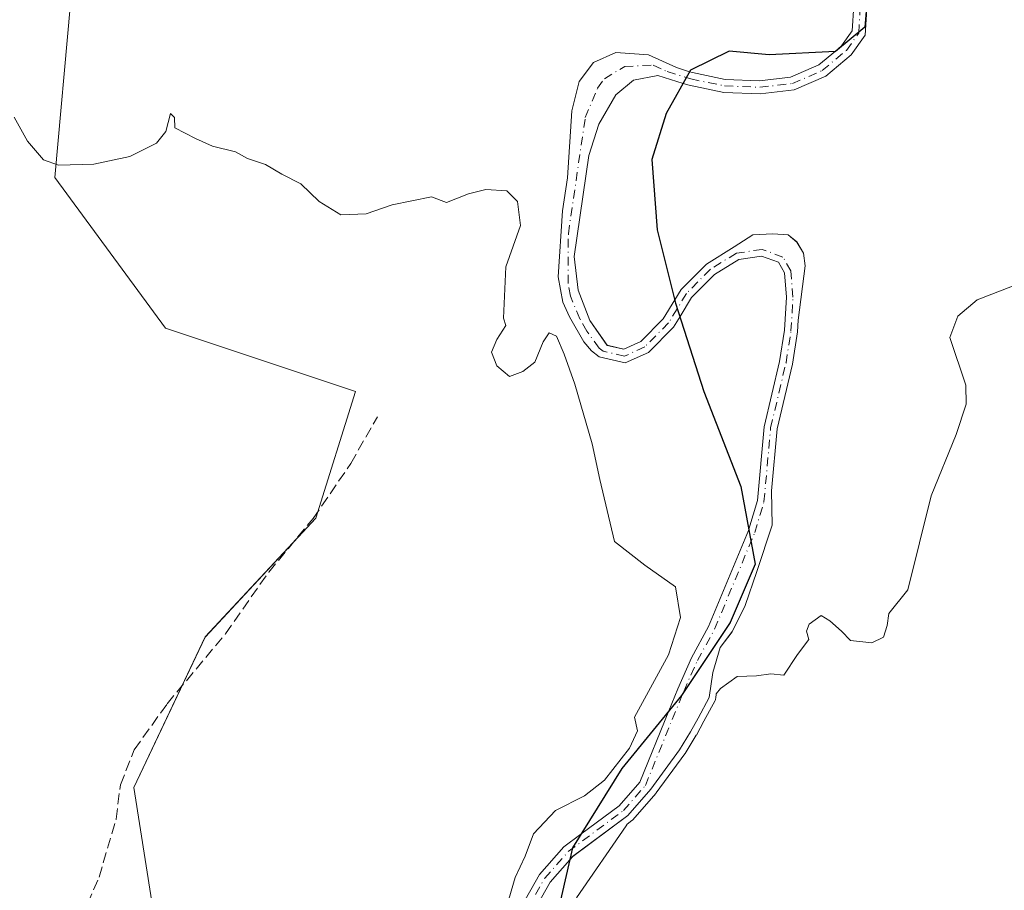
# Model space of a CAD drawing. Units: metres. Extents: x 608733 to 612222, y 4645993 to 4648359.
# Drawn here: x 609586 to 609737, y 4646503 to 4646636 of the extents above; entities that cross this region are included whole.
import ezdxf

# ---------------------------------------------------------------- set-up
doc = ezdxf.new("R2010")
doc.units = ezdxf.units.M
doc.header["$MEASUREMENT"] = 0
doc.linetypes.add('DGN Style 3', pattern=[2.307223, 1.648017, -0.659207])
doc.linetypes.add('DGN Style 4', pattern=[2.638475, 1.318413, -0.659207, 0.001648, -0.659207])
for name, color, linetype, lineweight in [('Arbolado forestal CxS', 92, 'Continuous', 0), ('Comarca', 135, 'Continuous', 13), ('Comarca CxS', 21, 'Continuous', 0), ('Comunidad autónoma', 142, 'Continuous', 30), ('Comunidad Autónoma CxS', 142, 'Continuous', 0), ('Corriente artificial lineal', 4, 'DGN Style 3', 13), ('Corriente natural Cxs', 4, 'Continuous', 13), ('Corriente natural eje', 4, 'DGN Style 4', 0), ('Cultivos herbáceos CxS', 92, 'Continuous', 0), ('Curva de nivel normal', 30, 'Continuous', 0), ('Municipio', 91, 'Continuous', 13), ('Municipio CxS', 4, 'Continuous', 0), ('Provincia', 7, 'Continuous', 0), ('Provincia CxS', 1, 'Continuous', 0), ('Suelo desnudo CxS', 253, 'Continuous', 0)]:
    doc.layers.add(name, color=color, linetype=linetype, lineweight=lineweight)

# ---------------------------------------------------------------- blocks, each defined once
blk = doc.blocks.new('*U15')
at = {"layer": 'Cultivos herbáceos CxS', "color": 92, "linetype": 'Continuous', "lineweight": 0}
blk.add_polyline3d([(609576.5025, 4646760.3637, 383.3392), (609607.7073, 4646752.7629, 383.4375), (609605.0147, 4646717.7861, 383.8327), (609603.6685, 4646700.2977, 383.5289), (609608.5169, 4646679.6867, 383.6392), (609602.4533, 4646657.8629, 383.748), (609593.9651, 4646638.4641, 384.6836), (609591.5387, 4646611.7909, 384.9823), (609608.5115, 4646588.7551, 385.2729), (609637.6095, 4646579.0561, 385.2816), (609631.5461, 4646559.6573, 386.0049), (609614.5709, 4646541.4707, 386.0104), (609603.6577, 4646518.4345, 386.7751), (609607.2935, 4646495.3987, 386.7912)], dxfattribs=at)
blk = doc.blocks.new('*U18')
at = {"layer": 'Suelo desnudo CxS', "color": 253, "linetype": 'Continuous', "lineweight": 0}
for points in [[(609715.9401, 4646638.3801, 382.4667), (609715.6401, 4646633.5801, 382.9584), (609713.5101, 4646630.5801, 383.0008), (609709.6201, 4646627.3201, 383.3579), (609704.7601, 4646625.2201, 383.7436), (609699.5601, 4646624.6301, 383.3802), (609693.9901, 4646624.8301, 383.1235), (609688.7001, 4646625.9301, 383.0588), (609687.7723, 4646626.2226, 383.003), (609683.9101, 4646627.4401, 382.5297), (609680.1801, 4646626.7201, 382.6086), (609677.4502, 4646624.4501, 382.9692), (609674.8601, 4646619.9801, 382.9416), (609673.3601, 4646615.1901, 382.4753), (609671.0901, 4646599.7101, 382.4786), (609671.6801, 4646594.5801, 382.307), (609673.5001, 4646589.9101, 382.4587), (609676.1501, 4646586.1201, 382.9755), (609678.7101, 4646585.5301, 383.0393), (609681.3102, 4646586.7101, 382.7554), (609684.7402, 4646590.1601, 382.6639), (609686.5121, 4646593.0832, 382.6583), (609687.4801, 4646594.6801, 382.6398), (609691.3301, 4646598.5601, 382.8126), (609695.5901, 4646601.1801, 382.9727), (609698.4538, 4646603.061, 382.9766), (609701.4965, 4646603.1933, 383.2007), (609703.8778, 4646603.061, 383.5329), (609705.2007, 4646601.9365, 383.6554), (609706.1929, 4646600.2167, 383.7196), (609706.4575, 4646598.2985, 383.5821), (609705.3802, 4646589.9777, 384.1386), (609705.2701, 4646588.2101, 384.4778), (609704.5101, 4646583.2401, 385.1542), (609702.1701, 4646573.3301, 384.9886), (609701.3112, 4646563.8658, 385.5266), (609701.4092, 4646558.5845, 385.7341), (609699.0809, 4646551.4936, 385.2226), (609697.2817, 4646546.3078, 384.9438), (609695.2709, 4646542.2861, 385.1404), (609693.4717, 4646539.8519, 385.0936), (609692.3076, 4646536.0419, 384.9476), (609691.7784, 4646532.2319, 385.1775), (609690.085, 4646529.0569, 385.3445), (609688.9209, 4646526.9402, 385.4291), (609687.2275, 4646524.1886, 385.5465), (609682.8501, 4646518.1901, 385.6534), (609679.3201, 4646514.1601, 385.6313), (609670.8602, 4646507.8701, 384.6265), (609670.4196, 4646507.3722, 384.625), (609667.4001, 4646503.9601, 384.9715), (609665.4397, 4646500.4359, 385.2122)], [(609662.9401, 4646500.0601, 385.3317), (609665.7601, 4646505.1201, 385.129), (609669.5001, 4646509.3501, 384.7751), (609672.1112, 4646511.2884, 384.8115), (609677.9601, 4646515.6301, 385.5847), (609681.1301, 4646519.2501, 385.5991), (609685.576, 4646530.1851, 385.2593), (609686.9401, 4646533.5401, 384.9354), (609689.0701, 4646538.2901, 384.9131), (609691.6801, 4646543.0901, 385.2838), (609697.8001, 4646557.7801, 385.4621), (609697.8599, 4646557.98, 385.4519), (609699.1701, 4646562.3601, 385.3086), (609700.1901, 4646573.6501, 384.9824), (609702.5401, 4646583.6201, 385.0196), (609703.2801, 4646588.4201, 384.3892), (609703.6001, 4646593.5001, 383.4992), (609703.3001, 4646597.2201, 383.1807), (609702.3601, 4646598.8301, 383.0823), (609699.7701, 4646599.7801, 383.2487), (609696.2901, 4646599.2601, 383.361), (609692.5801, 4646596.9801, 383.1462), (609689.0701, 4646593.4401, 383.1237), (609687.3021, 4646590.5342, 383.0585), (609686.3201, 4646588.9201, 383.0724), (609682.4701, 4646585.0401, 383.355), (609678.9201, 4646583.4201, 383.6895), (609674.9401, 4646584.3401, 383.7202), (609673.7401, 4646585.2801, 383.5582), (609672.5501, 4646586.6801, 383.1729), (609670.3901, 4646590.4601, 382.9187), (609669.3701, 4646592.7501, 382.8889), (609668.6501, 4646596.6301, 383.1607), (609669.3201, 4646606.7001, 383.3544), (609670.0801, 4646611.7801, 382.9396), (609670.7101, 4646622.0001, 383.0575), (609671.8701, 4646626.5101, 383.1854), (609674.0401, 4646629.4301, 383.4016), (609677.4801, 4646630.9501, 383.441), (609682.4801, 4646630.5701, 383.0964), (609686.7801, 4646628.6301, 382.9558), (609688.7708, 4646628.0075, 382.9173), (609689.2101, 4646627.8701, 382.9062), (609694.2301, 4646626.8201, 383.0677), (609699.4801, 4646626.6301, 383.3945), (609704.2401, 4646627.1701, 383.63), (609708.5501, 4646629.0401, 383.3308), (609711.1021, 4646631.1741, 382.9658), (609712.0301, 4646631.9501, 382.765), (609713.6801, 4646634.2701, 382.6064), (609713.9301, 4646638.1401, 382.2504)]]:
    blk.add_polyline3d(points, dxfattribs=at)
blk = doc.blocks.new('*U20')
at = {"layer": 'Corriente natural Cxs', "color": 4, "linetype": 'Continuous', "lineweight": 13}
for points in [[(609715.9401, 4646638.3801, 382.4667), (609715.6401, 4646633.5801, 382.9584), (609713.5101, 4646630.5801, 383.0008), (609709.6201, 4646627.3201, 383.3579), (609704.7601, 4646625.2201, 383.7436), (609699.5601, 4646624.6301, 383.3802), (609693.9901, 4646624.8301, 383.1235), (609688.7001, 4646625.9301, 383.0588), (609687.7723, 4646626.2226, 383.003), (609683.9101, 4646627.4401, 382.5297), (609680.1801, 4646626.7201, 382.6086), (609677.4501, 4646624.4501, 382.9692), (609674.8601, 4646619.9801, 382.9416), (609673.3601, 4646615.1901, 382.4753), (609671.0901, 4646599.7101, 382.4786), (609671.6801, 4646594.5801, 382.307), (609673.5001, 4646589.9101, 382.4587), (609676.1501, 4646586.1201, 382.9755), (609678.7101, 4646585.5301, 383.0393), (609681.3101, 4646586.7101, 382.7554), (609684.7401, 4646590.1601, 382.6639), (609686.5121, 4646593.0832, 382.6583), (609687.4801, 4646594.6801, 382.6398), (609691.3301, 4646598.5601, 382.8126), (609695.5901, 4646601.1801, 382.9727), (609698.4538, 4646603.061, 382.9766), (609701.4965, 4646603.1933, 383.2007), (609703.8778, 4646603.061, 383.5329), (609705.2007, 4646601.9365, 383.6554), (609706.1929, 4646600.2167, 383.7196), (609706.4575, 4646598.2985, 383.5821), (609705.3802, 4646589.9777, 384.1386), (609705.2701, 4646588.2101, 384.4778), (609704.5101, 4646583.2401, 385.1542), (609702.1701, 4646573.3301, 384.9886), (609701.3112, 4646563.8658, 385.5266), (609701.4092, 4646558.5845, 385.7341), (609699.0809, 4646551.4936, 385.2226), (609697.2817, 4646546.3078, 384.9438), (609695.2709, 4646542.2861, 385.1404), (609693.4717, 4646539.8519, 385.0936), (609692.3076, 4646536.0419, 384.9476), (609691.7784, 4646532.2319, 385.1775), (609690.085, 4646529.0569, 385.3445), (609688.9209, 4646526.9402, 385.4291), (609687.2275, 4646524.1886, 385.5465), (609682.8501, 4646518.1901, 385.6534), (609679.3201, 4646514.1601, 385.6313), (609670.8601, 4646507.8701, 384.6265), (609670.4195, 4646507.3722, 384.625), (609667.4001, 4646503.9601, 384.9715), (609665.4397, 4646500.4359, 385.2122)], [(609662.9401, 4646500.0601, 385.3317), (609665.7601, 4646505.1201, 385.129), (609669.5001, 4646509.3501, 384.7751), (609672.1112, 4646511.2884, 384.8115), (609677.9601, 4646515.6301, 385.5847), (609681.1301, 4646519.2501, 385.5991), (609685.576, 4646530.1851, 385.2593), (609686.9401, 4646533.5401, 384.9354), (609689.0701, 4646538.2901, 384.9131), (609691.6801, 4646543.0901, 385.2838), (609697.8001, 4646557.7801, 385.4621), (609697.8599, 4646557.98, 385.4519), (609699.1701, 4646562.3601, 385.3086), (609700.1901, 4646573.6501, 384.9824), (609702.5401, 4646583.6201, 385.0196), (609703.2801, 4646588.4201, 384.3892), (609703.6001, 4646593.5001, 383.4992), (609703.3001, 4646597.2201, 383.1807), (609702.3601, 4646598.8301, 383.0823), (609699.7701, 4646599.7801, 383.2487), (609696.2901, 4646599.2601, 383.361), (609692.5801, 4646596.9801, 383.1462), (609689.0701, 4646593.4401, 383.1237), (609687.3021, 4646590.5342, 383.0585), (609686.3201, 4646588.9201, 383.0724), (609682.4701, 4646585.0401, 383.355), (609678.9201, 4646583.4201, 383.6895), (609674.9401, 4646584.3401, 383.7202), (609673.7401, 4646585.2801, 383.5582), (609672.5501, 4646586.6801, 383.1729), (609670.3901, 4646590.4601, 382.9187), (609669.3701, 4646592.7501, 382.8889), (609668.6501, 4646596.6301, 383.1607), (609669.3201, 4646606.7001, 383.3544), (609670.0801, 4646611.7801, 382.9396), (609670.7101, 4646622.0001, 383.0575), (609671.8701, 4646626.5101, 383.1854), (609674.0401, 4646629.4301, 383.4016), (609677.4801, 4646630.9501, 383.441), (609682.4801, 4646630.5701, 383.0964), (609686.7801, 4646628.6301, 382.9558), (609688.7708, 4646628.0075, 382.9173), (609689.2101, 4646627.8701, 382.9062), (609694.2301, 4646626.8201, 383.0677), (609699.4801, 4646626.6301, 383.3945), (609704.2401, 4646627.1701, 383.63), (609708.5501, 4646629.0401, 383.3308), (609711.1021, 4646631.1741, 382.9658), (609712.0301, 4646631.9501, 382.765), (609713.6801, 4646634.2701, 382.6064), (609713.9301, 4646638.1401, 382.2504)]]:
    blk.add_polyline3d(points, dxfattribs=at)

msp = doc.modelspace()

# ---------------------------------------------------------------- linework, layer by layer
at = {"layer": 'Arbolado forestal CxS', "color": 92, "linetype": 'Continuous', "lineweight": 0}
for points in [[(609607.71, 4646752.76, 383.44), (609605.01, 4646717.79, 383.83), (609603.67, 4646700.3, 383.53), (609608.52, 4646679.69, 383.64), (609602.45, 4646657.86, 383.75), (609593.97, 4646638.46, 384.68), (609591.54, 4646611.79, 384.98), (609608.51, 4646588.76, 385.27), (609637.61, 4646579.06, 385.28), (609631.55, 4646559.66, 386), (609614.57, 4646541.47, 386.01), (609603.66, 4646518.43, 386.78), (609607.29, 4646495.4, 386.79), (609632.75, 4646486.91, 386.51), (609649.73, 4646467.51, 386.65), (609660.86, 4646460.43, 385.97), (609661.16, 4646461.6, 385.91)], [(609607.29, 4646495.4, 386.79), (609603.66, 4646518.43, 386.78), (609614.57, 4646541.47, 386.01), (609631.55, 4646559.66, 386), (609637.61, 4646579.06, 385.28), (609608.51, 4646588.76, 385.27), (609591.54, 4646611.79, 384.98), (609593.97, 4646638.46, 384.68)], [(609713.93, 4646638.14, 382.25), (609713.68, 4646634.27, 382.61), (609712.03, 4646631.95, 382.76), (609711.1, 4646631.17, 382.97), (609708.55, 4646629.04, 383.33), (609704.24, 4646627.17, 383.63), (609699.48, 4646626.63, 383.39), (609694.23, 4646626.82, 383.07), (609689.21, 4646627.87, 382.91), (609688.77, 4646628.01, 382.92), (609686.78, 4646628.63, 382.96), (609682.48, 4646630.57, 383.1), (609677.48, 4646630.95, 383.44), (609674.04, 4646629.43, 383.4), (609671.87, 4646626.51, 383.19), (609670.71, 4646622, 383.06), (609670.08, 4646611.78, 382.94), (609669.32, 4646606.7, 383.35), (609668.65, 4646596.63, 383.16), (609669.37, 4646592.75, 382.89), (609670.39, 4646590.46, 382.92), (609672.55, 4646586.68, 383.17), (609673.74, 4646585.28, 383.56), (609674.94, 4646584.34, 383.72), (609678.92, 4646583.42, 383.69), (609682.47, 4646585.04, 383.35), (609686.32, 4646588.92, 383.07), (609687.3, 4646590.53, 383.06), (609689.07, 4646593.44, 383.12), (609692.58, 4646596.98, 383.15), (609696.29, 4646599.26, 383.36), (609699.77, 4646599.78, 383.25), (609702.36, 4646598.83, 383.08), (609703.3, 4646597.22, 383.18), (609703.6, 4646593.5, 383.5), (609703.28, 4646588.42, 384.39), (609702.54, 4646583.62, 385.02), (609700.19, 4646573.65, 384.98), (609699.17, 4646562.36, 385.31), (609697.86, 4646557.98, 385.45), (609697.8, 4646557.78, 385.46), (609691.68, 4646543.09, 385.28), (609689.07, 4646538.29, 384.91), (609686.94, 4646533.54, 384.94), (609685.58, 4646530.19, 385.26), (609681.13, 4646519.25, 385.6), (609677.96, 4646515.63, 385.58), (609672.11, 4646511.29, 384.81), (609669.5, 4646509.35, 384.78), (609665.76, 4646505.12, 385.13), (609662.94, 4646500.06, 385.33)], [(609713.93, 4646638.14, 382.25), (609713.68, 4646634.27, 382.61), (609712.03, 4646631.95, 382.76), (609711.1, 4646631.17, 382.97), (609708.55, 4646629.04, 383.33), (609704.24, 4646627.17, 383.63), (609699.48, 4646626.63, 383.39), (609694.23, 4646626.82, 383.07), (609689.21, 4646627.87, 382.91), (609688.77, 4646628.01, 382.92), (609686.78, 4646628.63, 382.96), (609682.48, 4646630.57, 383.1), (609677.48, 4646630.95, 383.44), (609674.04, 4646629.43, 383.4), (609671.87, 4646626.51, 383.19), (609670.71, 4646622, 383.06), (609670.08, 4646611.78, 382.94), (609669.32, 4646606.7, 383.35), (609668.65, 4646596.63, 383.16), (609669.37, 4646592.75, 382.89), (609670.39, 4646590.46, 382.92), (609672.55, 4646586.68, 383.17), (609673.74, 4646585.28, 383.56), (609674.94, 4646584.34, 383.72), (609678.92, 4646583.42, 383.69), (609682.47, 4646585.04, 383.35), (609686.32, 4646588.92, 383.07), (609687.3, 4646590.53, 383.06), (609689.07, 4646593.44, 383.12), (609692.58, 4646596.98, 383.15), (609696.29, 4646599.26, 383.36), (609699.77, 4646599.78, 383.25), (609702.36, 4646598.83, 383.08), (609703.3, 4646597.22, 383.18), (609703.6, 4646593.5, 383.5), (609703.28, 4646588.42, 384.39), (609702.54, 4646583.62, 385.02), (609700.19, 4646573.65, 384.98), (609699.17, 4646562.36, 385.31), (609697.86, 4646557.98, 385.45), (609697.8, 4646557.78, 385.46), (609691.68, 4646543.09, 385.28), (609689.07, 4646538.29, 384.91), (609686.94, 4646533.54, 384.94), (609685.58, 4646530.19, 385.26), (609681.13, 4646519.25, 385.6), (609677.96, 4646515.63, 385.58), (609672.11, 4646511.29, 384.81), (609669.5, 4646509.35, 384.78), (609665.76, 4646505.12, 385.13), (609662.94, 4646500.06, 385.33)], [(609665.44, 4646500.44, 385.21), (609667.4, 4646503.96, 384.97), (609670.42, 4646507.37, 384.62), (609670.86, 4646507.87, 384.63), (609679.32, 4646514.16, 385.63), (609682.85, 4646518.19, 385.65), (609687.23, 4646524.19, 385.55), (609688.92, 4646526.94, 385.43), (609690.09, 4646529.06, 385.34), (609691.78, 4646532.23, 385.18), (609692.31, 4646536.04, 384.95), (609693.47, 4646539.85, 385.09), (609695.27, 4646542.29, 385.14), (609697.28, 4646546.31, 384.94), (609699.08, 4646551.49, 385.22), (609701.41, 4646558.58, 385.73), (609701.31, 4646563.87, 385.53), (609702.17, 4646573.33, 384.99), (609704.51, 4646583.24, 385.15), (609705.27, 4646588.21, 384.48), (609705.38, 4646589.98, 384.14), (609706.46, 4646598.3, 383.58), (609706.19, 4646600.22, 383.72), (609705.2, 4646601.94, 383.66), (609703.88, 4646603.06, 383.53), (609701.5, 4646603.19, 383.2), (609698.45, 4646603.06, 382.98), (609695.59, 4646601.18, 382.97), (609691.33, 4646598.56, 382.81), (609687.48, 4646594.68, 382.64), (609686.51, 4646593.08, 382.66), (609684.74, 4646590.16, 382.66), (609681.31, 4646586.71, 382.76), (609678.71, 4646585.53, 383.04), (609676.15, 4646586.12, 382.98), (609673.5, 4646589.91, 382.46), (609671.68, 4646594.58, 382.31), (609671.09, 4646599.71, 382.48), (609673.36, 4646615.19, 382.48), (609674.86, 4646619.98, 382.94), (609677.45, 4646624.45, 382.97), (609680.18, 4646626.72, 382.61), (609683.91, 4646627.44, 382.53), (609687.77, 4646626.22, 383), (609688.7, 4646625.93, 383.06), (609693.99, 4646624.83, 383.12), (609699.56, 4646624.63, 383.38), (609704.76, 4646625.22, 383.74), (609709.62, 4646627.32, 383.36), (609713.51, 4646630.58, 383), (609715.64, 4646633.58, 382.96), (609715.94, 4646638.38, 382.47)], [(609715.94, 4646638.38, 382.47), (609715.64, 4646633.58, 382.96), (609713.51, 4646630.58, 383), (609709.62, 4646627.32, 383.36), (609704.76, 4646625.22, 383.74), (609699.56, 4646624.63, 383.38), (609693.99, 4646624.83, 383.12), (609688.7, 4646625.93, 383.06), (609687.77, 4646626.22, 383), (609683.91, 4646627.44, 382.53), (609680.18, 4646626.72, 382.61), (609677.45, 4646624.45, 382.97), (609674.86, 4646619.98, 382.94), (609673.36, 4646615.19, 382.48), (609671.09, 4646599.71, 382.48), (609671.68, 4646594.58, 382.31), (609673.5, 4646589.91, 382.46), (609676.15, 4646586.12, 382.98), (609678.71, 4646585.53, 383.04), (609681.31, 4646586.71, 382.76), (609684.74, 4646590.16, 382.66), (609686.51, 4646593.08, 382.66), (609687.48, 4646594.68, 382.64), (609691.33, 4646598.56, 382.81), (609695.59, 4646601.18, 382.97), (609698.45, 4646603.06, 382.98), (609701.5, 4646603.19, 383.2), (609703.88, 4646603.06, 383.53), (609705.2, 4646601.94, 383.66), (609706.19, 4646600.22, 383.72), (609706.46, 4646598.3, 383.58), (609705.38, 4646589.98, 384.14), (609705.27, 4646588.21, 384.48), (609704.51, 4646583.24, 385.15), (609702.17, 4646573.33, 384.99), (609701.31, 4646563.87, 385.53), (609701.41, 4646558.58, 385.73), (609699.08, 4646551.49, 385.22), (609697.28, 4646546.31, 384.94), (609695.27, 4646542.29, 385.14), (609693.47, 4646539.85, 385.09), (609692.31, 4646536.04, 384.95), (609691.78, 4646532.23, 385.18), (609690.09, 4646529.06, 385.34), (609688.92, 4646526.94, 385.43), (609687.23, 4646524.19, 385.55), (609682.85, 4646518.19, 385.65), (609679.32, 4646514.16, 385.63), (609670.86, 4646507.87, 384.63), (609670.42, 4646507.37, 384.62), (609667.4, 4646503.96, 384.97), (609665.44, 4646500.44, 385.21)]]:
    msp.add_polyline3d(points, dxfattribs=at)
at = {"layer": 'Comarca', "color": 135, "linetype": 'Continuous', "lineweight": 13, "flags": 128}
msp.add_lwpolyline([(609716.04, 4646640.31), (609715.61, 4646634.84), (609711.09, 4646631.1), (609700.94, 4646630.58), (609694.84, 4646631.13), (609688.91, 4646628.26), (609685.19, 4646621.6), (609683, 4646614.59), (609683.78, 4646603.81), (609686.59, 4646592.55), (609690.96, 4646579.03), (609696.61, 4646564.52), (609698.8, 4646552.61), (609694.99, 4646543.67), (609687.52, 4646532.53), (609678.4, 4646521.36), (609670.81, 4646509.2), (609668.18, 4646497.61)], dxfattribs=at)
at = {"layer": 'Comarca CxS', "color": 21, "linetype": 'Continuous', "lineweight": 0, "flags": 128}
msp.add_lwpolyline([(609716.04, 4646640.31), (609715.61, 4646634.84), (609711.09, 4646631.1), (609700.94, 4646630.58), (609694.84, 4646631.13), (609688.91, 4646628.26), (609685.19, 4646621.6), (609683, 4646614.59), (609683.78, 4646603.81), (609686.59, 4646592.55), (609690.96, 4646579.03), (609696.61, 4646564.52), (609698.8, 4646552.61), (609694.99, 4646543.67), (609687.52, 4646532.53), (609678.4, 4646521.36), (609670.81, 4646509.2), (609668.18, 4646497.61)], dxfattribs=at)
at = {"layer": 'Comunidad autónoma', "color": 142, "linetype": 'Continuous', "lineweight": 30, "flags": 128}
msp.add_lwpolyline([(609716.04, 4646640.31), (609715.61, 4646634.84), (609711.09, 4646631.1), (609700.94, 4646630.58), (609694.84, 4646631.13), (609688.91, 4646628.26), (609685.19, 4646621.6), (609683, 4646614.59), (609683.78, 4646603.81), (609686.59, 4646592.55), (609690.96, 4646579.03), (609696.61, 4646564.52), (609698.8, 4646552.61), (609694.99, 4646543.67), (609687.52, 4646532.53), (609678.4, 4646521.36), (609670.81, 4646509.2), (609668.18, 4646497.61)], dxfattribs=at)
at = {"layer": 'Comunidad Autónoma CxS', "color": 142, "linetype": 'Continuous', "lineweight": 0, "flags": 128}
msp.add_lwpolyline([(609716.04, 4646640.31), (609715.61, 4646634.84), (609711.09, 4646631.1), (609700.94, 4646630.58), (609694.84, 4646631.13), (609688.91, 4646628.26), (609685.19, 4646621.6), (609683, 4646614.59), (609683.78, 4646603.81), (609686.59, 4646592.55), (609690.96, 4646579.03), (609696.61, 4646564.52), (609698.8, 4646552.61), (609694.99, 4646543.67), (609687.52, 4646532.53), (609678.4, 4646521.36), (609670.81, 4646509.2), (609668.18, 4646497.61)], dxfattribs=at)
at = {"layer": 'Corriente artificial lineal', "color": 4, "linetype": 'DGN Style 3', "lineweight": 13}
msp.add_polyline3d([(609575.61, 4646485.53, 386.86), (609587.47, 4646485.13, 386.8), (609589.15, 4646485.76, 386.85), (609591.9, 4646490.08, 386.86), (609598.33, 4646504.69, 386.66), (609600.93, 4646513.57, 386.45), (609601.61, 4646518.85, 386.74), (609603.71, 4646524.19, 386.78), (609608.75, 4646531.24, 386.31), (609617.68, 4646541.94, 386.18), (609624.32, 4646551.42, 386.23), (609631.11, 4646559.6, 386), (609636.89, 4646568.05, 385.93), (609640.96, 4646575.19, 385.36)], dxfattribs=at)
at = {"layer": 'Corriente natural Cxs', "color": 4, "linetype": 'Continuous', "lineweight": 13}
for points in [[(609662.94, 4646500.06, 385.33), (609665.76, 4646505.12, 385.13), (609669.5, 4646509.35, 384.78), (609672.11, 4646511.29, 384.81), (609677.96, 4646515.63, 385.58), (609681.13, 4646519.25, 385.6), (609685.58, 4646530.19, 385.26), (609686.94, 4646533.54, 384.94), (609689.07, 4646538.29, 384.91), (609691.68, 4646543.09, 385.28), (609697.8, 4646557.78, 385.46), (609697.86, 4646557.98, 385.45), (609699.17, 4646562.36, 385.31), (609700.19, 4646573.65, 384.98), (609702.54, 4646583.62, 385.02), (609703.28, 4646588.42, 384.39), (609703.6, 4646593.5, 383.5), (609703.3, 4646597.22, 383.18), (609702.36, 4646598.83, 383.08), (609699.77, 4646599.78, 383.25), (609696.29, 4646599.26, 383.36), (609692.58, 4646596.98, 383.15), (609689.07, 4646593.44, 383.12), (609687.3, 4646590.53, 383.06), (609686.32, 4646588.92, 383.07), (609682.47, 4646585.04, 383.35), (609678.92, 4646583.42, 383.69), (609674.94, 4646584.34, 383.72), (609673.74, 4646585.28, 383.56), (609672.55, 4646586.68, 383.17), (609670.39, 4646590.46, 382.92), (609669.37, 4646592.75, 382.89), (609668.65, 4646596.63, 383.16), (609669.32, 4646606.7, 383.35), (609670.08, 4646611.78, 382.94), (609670.71, 4646622, 383.06), (609671.87, 4646626.51, 383.19), (609674.04, 4646629.43, 383.4), (609677.48, 4646630.95, 383.44), (609682.48, 4646630.57, 383.1), (609686.78, 4646628.63, 382.96), (609688.77, 4646628.01, 382.92), (609689.21, 4646627.87, 382.91), (609694.23, 4646626.82, 383.07), (609699.48, 4646626.63, 383.39), (609704.24, 4646627.17, 383.63), (609708.55, 4646629.04, 383.33), (609711.1, 4646631.17, 382.97), (609712.03, 4646631.95, 382.76), (609713.68, 4646634.27, 382.61), (609713.93, 4646638.14, 382.25)], [(609715.94, 4646638.38, 382.47), (609715.64, 4646633.58, 382.96), (609713.51, 4646630.58, 383), (609709.62, 4646627.32, 383.36), (609704.76, 4646625.22, 383.74), (609699.56, 4646624.63, 383.38), (609693.99, 4646624.83, 383.12), (609688.7, 4646625.93, 383.06), (609687.77, 4646626.22, 383), (609683.91, 4646627.44, 382.53), (609680.18, 4646626.72, 382.61), (609677.45, 4646624.45, 382.97), (609674.86, 4646619.98, 382.94), (609673.36, 4646615.19, 382.48), (609671.09, 4646599.71, 382.48), (609671.68, 4646594.58, 382.31), (609673.5, 4646589.91, 382.46), (609676.15, 4646586.12, 382.98), (609678.71, 4646585.53, 383.04), (609681.31, 4646586.71, 382.76), (609684.74, 4646590.16, 382.66), (609686.51, 4646593.08, 382.66), (609687.48, 4646594.68, 382.64), (609691.33, 4646598.56, 382.81), (609695.59, 4646601.18, 382.97), (609698.45, 4646603.06, 382.98), (609701.5, 4646603.19, 383.2), (609703.88, 4646603.06, 383.53), (609705.2, 4646601.94, 383.66), (609706.19, 4646600.22, 383.72), (609706.46, 4646598.3, 383.58), (609705.38, 4646589.98, 384.14), (609705.27, 4646588.21, 384.48), (609704.51, 4646583.24, 385.15), (609702.17, 4646573.33, 384.99), (609701.31, 4646563.87, 385.53), (609701.41, 4646558.58, 385.73), (609699.08, 4646551.49, 385.22), (609697.28, 4646546.31, 384.94), (609695.27, 4646542.29, 385.14), (609693.47, 4646539.85, 385.09), (609692.31, 4646536.04, 384.95), (609691.78, 4646532.23, 385.18), (609690.09, 4646529.06, 385.34), (609688.92, 4646526.94, 385.43), (609687.23, 4646524.19, 385.55), (609682.85, 4646518.19, 385.65), (609679.32, 4646514.16, 385.63), (609670.86, 4646507.87, 384.63), (609670.42, 4646507.37, 384.62), (609667.4, 4646503.96, 384.97), (609665.44, 4646500.44, 385.21)]]:
    msp.add_polyline3d(points, dxfattribs=at)
at = {"layer": 'Corriente natural eje', "color": 4, "linetype": 'DGN Style 4', "lineweight": 0}
msp.add_polyline3d([(609663.86, 4646499.66, 385.26), (609666.58, 4646504.54, 385.04), (609670.18, 4646508.61, 384.7), (609678.64, 4646514.9, 385.59), (609681.99, 4646518.72, 385.6), (609687.86, 4646533.15, 384.88), (609689.97, 4646537.85, 384.87), (609692.59, 4646542.66, 385.26), (609698.74, 4646557.45, 385.55), (609700.16, 4646562.17, 385.46), (609701.18, 4646573.49, 384.98), (609703.53, 4646583.43, 385.09), (609704.28, 4646588.32, 384.43), (609704.6, 4646593.5, 383.55), (609704.28, 4646597.53, 383.27), (609703.04, 4646599.64, 383.15), (609699.87, 4646600.81, 383.13), (609695.94, 4646600.22, 383.16), (609691.95, 4646597.77, 382.93), (609688.28, 4646594.06, 382.87), (609685.53, 4646589.54, 382.87), (609681.89, 4646585.88, 383.05), (609678.82, 4646584.47, 383.37), (609675.54, 4646585.23, 383.34), (609674.94, 4646585.7, 383.26), (609673.02, 4646588.3, 382.7), (609671.94, 4646590.18, 382.6), (609670.52, 4646593.67, 382.61), (609670.16, 4646595.61, 382.72), (609670.2, 4646603.2, 382.89), (609672.79, 4646620.99, 382.93), (609674.66, 4646625.48, 382.98), (609675.75, 4646626.94, 382.77), (609678.83, 4646628.83, 382.81), (609683.19, 4646629, 382.8), (609685.34, 4646628.03, 382.73), (609688.95, 4646626.9, 382.91), (609694.11, 4646625.83, 383.09), (609699.52, 4646625.63, 383.39), (609704.5, 4646626.2, 383.68), (609709.08, 4646628.18, 383.33), (609712.77, 4646631.27, 382.82), (609714.66, 4646633.92, 382.78), (609714.93, 4646638.26, 382.35)], dxfattribs=at)
at = {"layer": 'Cultivos herbáceos CxS', "color": 92, "linetype": 'Continuous', "lineweight": 0}
msp.add_polyline3d([(609607.71, 4646752.76, 383.44), (609605.01, 4646717.79, 383.83), (609603.67, 4646700.3, 383.53), (609608.52, 4646679.69, 383.64), (609602.45, 4646657.86, 383.75), (609593.97, 4646638.46, 384.68), (609591.54, 4646611.79, 384.98), (609608.51, 4646588.76, 385.27), (609637.61, 4646579.06, 385.28), (609631.55, 4646559.66, 386), (609614.57, 4646541.47, 386.01), (609603.66, 4646518.43, 386.78), (609607.29, 4646495.4, 386.79), (609632.75, 4646486.91, 386.51), (609649.73, 4646467.51, 386.65), (609660.86, 4646460.43, 385.97), (609661.16, 4646461.6, 385.91)], dxfattribs=at)
at = {"layer": 'Curva de nivel normal', "color": 30, "linetype": 'Continuous', "lineweight": 0, "elevation": 385, "flags": 128}
for points in [[(609660.37, 4646498.9), (609662.06, 4646504.66), (609663.6, 4646507.93), (609664.84, 4646511.32), (609668.21, 4646514.9), (609672.68, 4646517.15), (609675.73, 4646519.57), (609679.54, 4646524.46), (609680.77, 4646527.12), (609680.32, 4646529.2), (609685.56, 4646538.72), (609687.36, 4646544.48), (609686.61, 4646549.13), (609681.92, 4646552.46), (609677.27, 4646556.11), (609675, 4646565.56), (609673.86, 4646571.03), (609671.18, 4646580.16), (609669.57, 4646584.78), (609668.38, 4646587.54), (609667.25, 4646588.04), (609666.32, 4646586.67), (609665.09, 4646583.52), (609663.23, 4646582.13), (609661.19, 4646581.37), (609659.25, 4646582.98), (609658.45, 4646585.08), (609659.23, 4646587.02), (609660.63, 4646589.15), (609660.27, 4646590.26), (609660.6, 4646598.15), (609662.85, 4646604.45), (609662.42, 4646608.12), (609660.76, 4646609.76), (609657.56, 4646609.99), (609654.9, 4646609.3), (609651.56, 4646607.98), (609649.23, 4646608.84), (609643.23, 4646607.64), (609639.23, 4646606.26), (609635.35, 4646606.1), (609632.06, 4646608.12), (609629.22, 4646610.86), (609626.33, 4646612.3), (609623.82, 4646613.79), (609621.07, 4646614.7), (609619.24, 4646615.75), (609615.68, 4646616.61), (609613.12, 4646617.8), (609609.96, 4646619.43), (609609.9, 4646620.98), (609609.27, 4646621.63), (609608.54, 4646618.87), (609607.14, 4646617.06), (609603.06, 4646615.04), (609597.54, 4646613.85), (609592.12, 4646613.68), (609589.8, 4646614.51), (609587.36, 4646617.39), (609585.33, 4646621.04)], [(609739.8, 4646595.8), (609732.79, 4646593.09), (609729.84, 4646590.56), (609728.6, 4646587.32), (609731.07, 4646580.04), (609731.12, 4646577.11), (609729.59, 4646572.49), (609725.77, 4646563.08), (609722.17, 4646548.67), (609719.27, 4646545.08), (609719.04, 4646543.22), (609718.44, 4646541.42), (609716.69, 4646540.6), (609713.41, 4646540.94), (609712.02, 4646542.35), (609710.26, 4646543.94), (609708.94, 4646544.76), (609707.1, 4646543.44), (609706.68, 4646542.36), (609707.03, 4646541.09), (609705.29, 4646538.78), (609703.22, 4646535.62), (609701.22, 4646535.82), (609699.01, 4646535.52), (609696.04, 4646535.43), (609693.49, 4646533.58), (609692.86, 4646532.77), (609692.77, 4646532.09), (609692.75, 4646531.98), (609692.71, 4646531.87), (609692.66, 4646531.76), (609690.97, 4646528.59), (609690.96, 4646528.58), (609689.8, 4646526.46), (609689.78, 4646526.43), (609689.77, 4646526.42), (609688.08, 4646523.66), (609688.04, 4646523.6), (609683.66, 4646517.6), (609683.6, 4646517.53), (609680.07, 4646513.5), (609680, 4646513.43), (609679.92, 4646513.36), (609679.2, 4646512.83), (609679.04, 4646512.56), (609671.47, 4646501.56)]]:
    msp.add_lwpolyline(points, dxfattribs=at)
at = {"layer": 'Municipio', "color": 91, "linetype": 'Continuous', "lineweight": 13, "flags": 128}
msp.add_lwpolyline([(609716.04, 4646640.31), (609715.61, 4646634.84), (609711.09, 4646631.1), (609700.94, 4646630.58), (609694.84, 4646631.13), (609688.91, 4646628.26), (609685.19, 4646621.6), (609683, 4646614.59), (609683.78, 4646603.81), (609686.59, 4646592.55), (609690.96, 4646579.03), (609696.61, 4646564.52), (609698.8, 4646552.61), (609694.99, 4646543.67), (609687.52, 4646532.53), (609678.4, 4646521.36), (609670.81, 4646509.2), (609668.18, 4646497.61)], dxfattribs=at)
at = {"layer": 'Municipio CxS', "color": 4, "linetype": 'Continuous', "lineweight": 0, "flags": 128}
msp.add_lwpolyline([(609716.04, 4646640.31), (609715.61, 4646634.84), (609711.09, 4646631.1), (609700.94, 4646630.58), (609694.84, 4646631.13), (609688.91, 4646628.26), (609685.19, 4646621.6), (609683, 4646614.59), (609683.78, 4646603.81), (609686.59, 4646592.55), (609690.96, 4646579.03), (609696.61, 4646564.52), (609698.8, 4646552.61), (609694.99, 4646543.67), (609687.52, 4646532.53), (609678.4, 4646521.36), (609670.81, 4646509.2), (609668.18, 4646497.61)], dxfattribs=at)
at = {"layer": 'Provincia', "color": 7, "linetype": 'Continuous', "lineweight": 0, "flags": 128}
msp.add_lwpolyline([(609716.04, 4646640.31), (609715.61, 4646634.84), (609711.09, 4646631.1), (609700.94, 4646630.58), (609694.84, 4646631.13), (609688.91, 4646628.26), (609685.19, 4646621.6), (609683, 4646614.59), (609683.78, 4646603.81), (609686.59, 4646592.55), (609690.96, 4646579.03), (609696.61, 4646564.52), (609698.8, 4646552.61), (609694.99, 4646543.67), (609687.52, 4646532.53), (609678.4, 4646521.36), (609670.81, 4646509.2), (609668.18, 4646497.61)], dxfattribs=at)
at = {"layer": 'Provincia CxS', "color": 1, "linetype": 'Continuous', "lineweight": 0, "flags": 128}
msp.add_lwpolyline([(609716.04, 4646640.31), (609715.61, 4646634.84), (609711.09, 4646631.1), (609700.94, 4646630.58), (609694.84, 4646631.13), (609688.91, 4646628.26), (609685.19, 4646621.6), (609683, 4646614.59), (609683.78, 4646603.81), (609686.59, 4646592.55), (609690.96, 4646579.03), (609696.61, 4646564.52), (609698.8, 4646552.61), (609694.99, 4646543.67), (609687.52, 4646532.53), (609678.4, 4646521.36), (609670.81, 4646509.2), (609668.18, 4646497.61)], dxfattribs=at)
at = {"layer": 'Suelo desnudo CxS', "color": 253, "linetype": 'Continuous', "lineweight": 0}
for points in [[(609713.93, 4646638.14, 382.25), (609713.68, 4646634.27, 382.61), (609712.03, 4646631.95, 382.76), (609711.1, 4646631.17, 382.97), (609708.55, 4646629.04, 383.33), (609704.24, 4646627.17, 383.63), (609699.48, 4646626.63, 383.39), (609694.23, 4646626.82, 383.07), (609689.21, 4646627.87, 382.91), (609688.77, 4646628.01, 382.92), (609686.78, 4646628.63, 382.96), (609682.48, 4646630.57, 383.1), (609677.48, 4646630.95, 383.44), (609674.04, 4646629.43, 383.4), (609671.87, 4646626.51, 383.19), (609670.71, 4646622, 383.06), (609670.08, 4646611.78, 382.94), (609669.32, 4646606.7, 383.35), (609668.65, 4646596.63, 383.16), (609669.37, 4646592.75, 382.89), (609670.39, 4646590.46, 382.92), (609672.55, 4646586.68, 383.17), (609673.74, 4646585.28, 383.56), (609674.94, 4646584.34, 383.72), (609678.92, 4646583.42, 383.69), (609682.47, 4646585.04, 383.35), (609686.32, 4646588.92, 383.07), (609687.3, 4646590.53, 383.06), (609689.07, 4646593.44, 383.12), (609692.58, 4646596.98, 383.15), (609696.29, 4646599.26, 383.36), (609699.77, 4646599.78, 383.25), (609702.36, 4646598.83, 383.08), (609703.3, 4646597.22, 383.18), (609703.6, 4646593.5, 383.5), (609703.28, 4646588.42, 384.39), (609702.54, 4646583.62, 385.02), (609700.19, 4646573.65, 384.98), (609699.17, 4646562.36, 385.31), (609697.86, 4646557.98, 385.45), (609697.8, 4646557.78, 385.46), (609691.68, 4646543.09, 385.28), (609689.07, 4646538.29, 384.91), (609686.94, 4646533.54, 384.94), (609685.58, 4646530.19, 385.26), (609681.13, 4646519.25, 385.6), (609677.96, 4646515.63, 385.58), (609672.11, 4646511.29, 384.81), (609669.5, 4646509.35, 384.78), (609665.76, 4646505.12, 385.13), (609662.94, 4646500.06, 385.33)], [(609715.94, 4646638.38, 382.47), (609715.64, 4646633.58, 382.96), (609713.51, 4646630.58, 383), (609709.62, 4646627.32, 383.36), (609704.76, 4646625.22, 383.74), (609699.56, 4646624.63, 383.38), (609693.99, 4646624.83, 383.12), (609688.7, 4646625.93, 383.06), (609687.77, 4646626.22, 383), (609683.91, 4646627.44, 382.53), (609680.18, 4646626.72, 382.61), (609677.45, 4646624.45, 382.97), (609674.86, 4646619.98, 382.94), (609673.36, 4646615.19, 382.48), (609671.09, 4646599.71, 382.48), (609671.68, 4646594.58, 382.31), (609673.5, 4646589.91, 382.46), (609676.15, 4646586.12, 382.98), (609678.71, 4646585.53, 383.04), (609681.31, 4646586.71, 382.76), (609684.74, 4646590.16, 382.66), (609686.51, 4646593.08, 382.66), (609687.48, 4646594.68, 382.64), (609691.33, 4646598.56, 382.81), (609695.59, 4646601.18, 382.97), (609698.45, 4646603.06, 382.98), (609701.5, 4646603.19, 383.2), (609703.88, 4646603.06, 383.53), (609705.2, 4646601.94, 383.66), (609706.19, 4646600.22, 383.72), (609706.46, 4646598.3, 383.58), (609705.38, 4646589.98, 384.14), (609705.27, 4646588.21, 384.48), (609704.51, 4646583.24, 385.15), (609702.17, 4646573.33, 384.99), (609701.31, 4646563.87, 385.53), (609701.41, 4646558.58, 385.73), (609699.08, 4646551.49, 385.22), (609697.28, 4646546.31, 384.94), (609695.27, 4646542.29, 385.14), (609693.47, 4646539.85, 385.09), (609692.31, 4646536.04, 384.95), (609691.78, 4646532.23, 385.18), (609690.09, 4646529.06, 385.34), (609688.92, 4646526.94, 385.43), (609687.23, 4646524.19, 385.55), (609682.85, 4646518.19, 385.65), (609679.32, 4646514.16, 385.63), (609670.86, 4646507.87, 384.63), (609670.42, 4646507.37, 384.62), (609667.4, 4646503.96, 384.97), (609665.44, 4646500.44, 385.21)]]:
    msp.add_polyline3d(points, dxfattribs=at)

# ---------------------------------------------------------------- block references
at = {"layer": 'Corriente natural Cxs', "color": 4, "linetype": 'Continuous', "lineweight": 13}
msp.add_blockref('*U20', (0, 0), dxfattribs=at)
at = {"layer": 'Cultivos herbáceos CxS', "color": 92, "linetype": 'Continuous', "lineweight": 0}
msp.add_blockref('*U15', (0, 0), dxfattribs=at)
at = {"layer": 'Suelo desnudo CxS', "color": 253, "linetype": 'Continuous', "lineweight": 0}
msp.add_blockref('*U18', (0, 0), dxfattribs=at)

doc.saveas('drawing.dxf')
